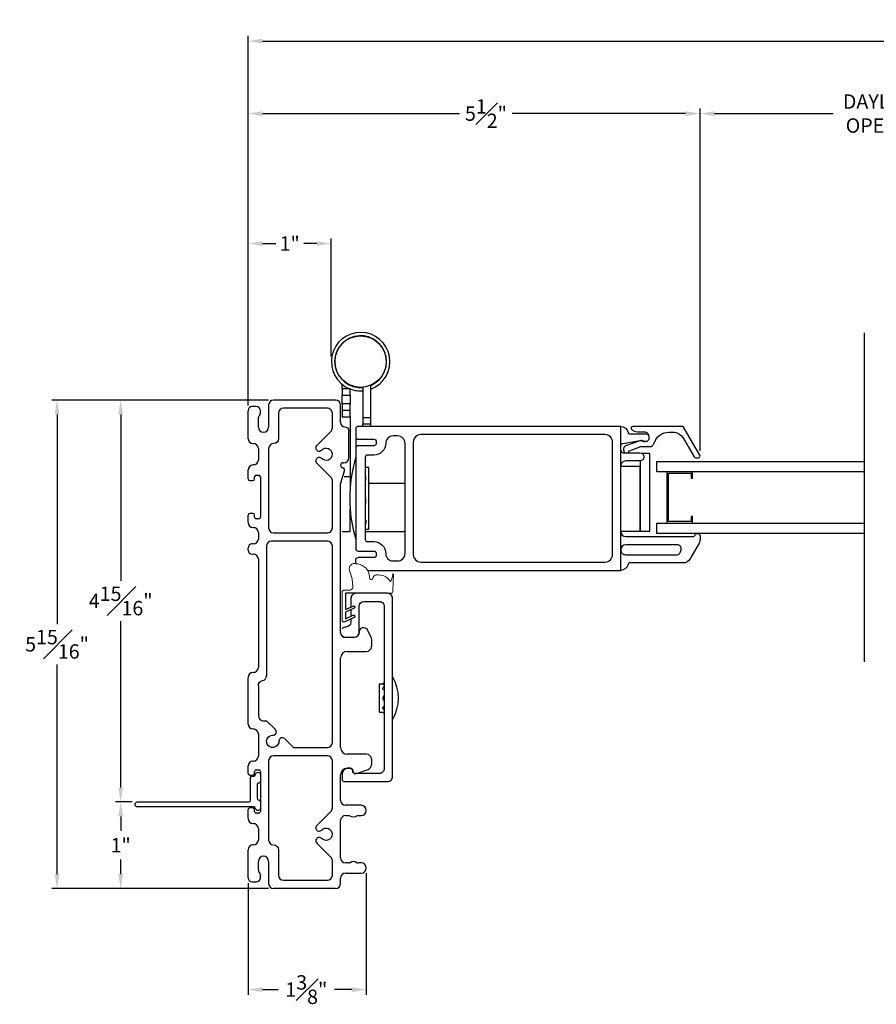
# Model space of a CAD drawing. Extents: x 140.1 to 173.2, y -22.5 to 43.3.
# Drawn here: x 142.2 to 152.6, y -22.5 to -10.6 of the extents above; entities that cross this region are included whole.
import ezdxf

# ---------------------------------------------------------------- set-up
doc = ezdxf.new("R2010")
doc.units = 0
doc.header["$LTSCALE"] = 0.3
doc.header["$MEASUREMENT"] = 0
doc.styles.add('ARCHITECTURAL', font='simplex.shx')
doc.dimstyles.new('DIM-MMSTACKED', dxfattribs={"dimscale": 0, "dimtxt": 0.125, "dimasz": 0.125, "dimexe": 0.063, "dimexo": 0.063, "dimgap": 0.07, "dimtad": 0, "dimtih": 1, "dimtoh": 1, "dimdec": 4, "dimzin": 4, "dimdsep": 46, "dimlunit": 4, "dimtxsty": 'ARCHITECTURAL', "dimcen": 0.02, "dimclrt": 7, "dimadec": 0, "dimazin": 0, "dimtfac": 0.75, "dimtdec": 4, "dimtmove": 2, "dimatfit": 3, "dimfxl": 1, "dimfrac": 1, "dimtolj": 1, "dimtzin": 4, "dimarcsym": 0})

# ---------------------------------------------------------------- blocks, each defined once
blk = doc.blocks.new('*D14')
at = {"color": 0, "lineweight": -2, "ltscale": 3.333333, "transparency": 16777216}
for p, q in [((150.489, -15.811), (150.489, -11.647)), ((150.664, -11.71), (152.11, -11.71)), ((154.506, -11.71), (153.459, -11.71)), ((154.681, -15.811), (154.681, -11.647))]:
    blk.add_line(p, q, dxfattribs=at)
at = {"color": 0, "ltscale": 3.333333, "transparency": 16777216}
for points in [[(150.664, -11.681), (150.664, -11.739), (150.489, -11.71)], [(154.506, -11.681), (154.506, -11.739), (154.681, -11.71)]]:
    blk.add_solid(points, dxfattribs=at)
at = {"layer": 'Defpoints', "color": 0, "ltscale": 3.333333, "transparency": 16777216}
for p in [(154.681, -11.71), (150.489, -15.874), (154.681, -15.874)]:
    blk.add_point(p, dxfattribs=at)
at = {"color": 7, "ltscale": 3.333333, "transparency": 16777216, "insert": (152.785, -11.476), "char_height": 0.175, "attachment_point": 2, "style": 'ARCHITECTURAL'}
blk.add_mtext('\\A1;DAYLIGHT\\POPENING', dxfattribs=at)
blk = doc.blocks.new('*D16')
at = {"color": 0, "lineweight": -2, "ltscale": 3.333333, "transparency": 16777216}
for p, q in [((144.991, -15.26), (144.991, -11.647)), ((145.166, -11.71), (147.565, -11.71)), ((150.314, -11.71), (148.205, -11.71)), ((150.489, -15.811), (150.489, -11.647))]:
    blk.add_line(p, q, dxfattribs=at)
at = {"color": 0, "ltscale": 3.333333, "transparency": 16777216}
for points in [[(145.166, -11.681), (145.166, -11.739), (144.991, -11.71)], [(150.314, -11.681), (150.314, -11.739), (150.489, -11.71)]]:
    blk.add_solid(points, dxfattribs=at)
at = {"layer": 'Defpoints', "color": 0, "ltscale": 3.333333, "transparency": 16777216}
for p in [(144.991, -11.71), (144.991, -15.323), (150.489, -15.874)]:
    blk.add_point(p, dxfattribs=at)
at = {"color": 7, "ltscale": 3.333333, "transparency": 16777216, "insert": (147.885, -11.71), "char_height": 0.175, "attachment_point": 5, "style": 'ARCHITECTURAL'}
blk.add_mtext('\\A1;5{\\H1.000000x;\\S1#2;}"', dxfattribs=at)
blk = doc.blocks.new('*D17')
at = {"color": 0, "lineweight": -2, "ltscale": 3.333333, "transparency": 16777216}
for p, q in [((144.991, -15.26), (144.991, -10.766)), ((171.776, -15.262), (171.776, -10.766)), ((145.166, -10.829), (157.59, -10.829)), ((171.601, -10.829), (159.463, -10.829))]:
    blk.add_line(p, q, dxfattribs=at)
at = {"color": 0, "ltscale": 3.333333, "transparency": 16777216}
for points in [[(145.166, -10.8), (145.166, -10.858), (144.991, -10.829)], [(171.601, -10.8), (171.601, -10.858), (171.776, -10.829)]]:
    blk.add_solid(points, dxfattribs=at)
at = {"layer": 'Defpoints', "color": 0, "ltscale": 3.333333, "transparency": 16777216}
for p in [(171.776, -10.829), (144.991, -15.323), (171.776, -15.325)]:
    blk.add_point(p, dxfattribs=at)
at = {"color": 7, "ltscale": 3.333333, "transparency": 16777216, "insert": (158.527, -10.829), "char_height": 0.175, "attachment_point": 5, "style": 'ARCHITECTURAL'}
blk.add_mtext('\\A1;FRAME WIDTH', dxfattribs=at)
blk = doc.blocks.new('*D18')
at = {"color": 0, "lineweight": -2, "ltscale": 3.333333, "transparency": 16777216}
for p, q in [((144.991, -15.26), (144.991, -13.227)), ((146.004, -14.663), (146.004, -13.227)), ((145.166, -13.29), (145.328, -13.29)), ((145.829, -13.29), (145.668, -13.29))]:
    blk.add_line(p, q, dxfattribs=at)
at = {"color": 0, "ltscale": 3.333333, "transparency": 16777216}
for points in [[(145.166, -13.261), (145.166, -13.319), (144.991, -13.29)], [(145.829, -13.261), (145.829, -13.319), (146.004, -13.29)]]:
    blk.add_solid(points, dxfattribs=at)
at = {"layer": 'Defpoints', "color": 0, "ltscale": 3.333333, "transparency": 16777216}
for p in [(146.004, -13.29), (146.004, -14.726), (144.991, -15.323)]:
    blk.add_point(p, dxfattribs=at)
at = {"color": 7, "ltscale": 3.333333, "transparency": 16777216, "insert": (145.498, -13.29), "char_height": 0.175, "attachment_point": 5, "style": 'ARCHITECTURAL'}
blk.add_mtext('\\A1;1"', dxfattribs=at)
blk = doc.blocks.new('*D13')
at = {"color": 0, "lineweight": -2, "ltscale": 3.333333, "transparency": 16777216}
for p, q in [((146.428, -20.946), (146.428, -22.425)), ((144.991, -21.066), (144.991, -22.425)), ((145.166, -22.362), (145.359, -22.362)), ((146.253, -22.362), (146.041, -22.362))]:
    blk.add_line(p, q, dxfattribs=at)
at = {"color": 0, "ltscale": 3.333333, "transparency": 16777216}
for points in [[(145.166, -22.333), (145.166, -22.392), (144.991, -22.362)], [(146.253, -22.333), (146.253, -22.392), (146.428, -22.362)]]:
    blk.add_solid(points, dxfattribs=at)
at = {"layer": 'Defpoints', "color": 0, "ltscale": 3.333333, "transparency": 16777216}
for p in [(146.428, -20.883), (144.991, -21.003), (146.428, -22.362)]:
    blk.add_point(p, dxfattribs=at)
at = {"color": 7, "ltscale": 3.333333, "transparency": 16777216, "insert": (145.7, -22.362), "char_height": 0.175, "attachment_point": 5, "style": 'ARCHITECTURAL'}
blk.add_mtext('\\A1;1{\\H1.000000x;\\S3#8;}"', dxfattribs=at)
blk = doc.blocks.new('*D35')
at = {"color": 0, "lineweight": -2, "ltscale": 3.333333, "transparency": 16777216}
for p, q in [((145.238, -15.193), (142.605, -15.193)), ((142.668, -15.368), (142.668, -17.918)), ((142.668, -20.958), (142.668, -18.408)), ((145.238, -21.133), (142.605, -21.133))]:
    blk.add_line(p, q, dxfattribs=at)
at = {"color": 0, "ltscale": 3.333333, "transparency": 16777216}
for points in [[(142.639, -15.368), (142.697, -15.368), (142.668, -15.193)], [(142.639, -20.958), (142.697, -20.958), (142.668, -21.133)]]:
    blk.add_solid(points, dxfattribs=at)
at = {"layer": 'Defpoints', "color": 0, "ltscale": 3.333333, "transparency": 16777216}
for p in [(142.668, -15.193), (145.301, -15.193), (145.301, -21.133)]:
    blk.add_point(p, dxfattribs=at)
at = {"color": 7, "ltscale": 3.333333, "transparency": 16777216, "insert": (142.668, -18.163), "char_height": 0.175, "attachment_point": 5, "style": 'ARCHITECTURAL'}
blk.add_mtext('\\A1;5{\\H1.000000x;\\S15#16;}"', dxfattribs=at)
blk = doc.blocks.new('*D36')
at = {"color": 0, "lineweight": -2, "ltscale": 3.333333, "transparency": 16777216}
for p, q in [((145.238, -15.193), (143.379, -15.193)), ((143.442, -15.368), (143.442, -17.391)), ((143.442, -19.905), (143.442, -17.881)), ((143.583, -20.08), (143.379, -20.08))]:
    blk.add_line(p, q, dxfattribs=at)
at = {"color": 0, "ltscale": 3.333333, "transparency": 16777216}
for points in [[(143.413, -15.368), (143.471, -15.368), (143.442, -15.193)], [(143.413, -19.905), (143.471, -19.905), (143.442, -20.08)]]:
    blk.add_solid(points, dxfattribs=at)
at = {"layer": 'Defpoints', "color": 0, "ltscale": 3.333333, "transparency": 16777216}
for p in [(145.301, -15.193), (143.442, -20.08), (143.646, -20.08)]:
    blk.add_point(p, dxfattribs=at)
at = {"color": 7, "ltscale": 3.333333, "transparency": 16777216, "insert": (143.442, -17.636), "char_height": 0.175, "attachment_point": 5, "style": 'ARCHITECTURAL'}
blk.add_mtext('\\A1;4\\S15#16;"', dxfattribs=at)
blk = doc.blocks.new('*D34')
at = {"color": 0, "lineweight": -2, "ltscale": 3.333333, "transparency": 16777216}
for p, q in [((143.583, -20.08), (143.379, -20.08)), ((143.442, -20.255), (143.442, -20.432)), ((143.442, -20.958), (143.442, -20.781)), ((145.238, -21.133), (143.379, -21.133))]:
    blk.add_line(p, q, dxfattribs=at)
at = {"color": 0, "ltscale": 3.333333, "transparency": 16777216}
for points in [[(143.413, -20.255), (143.471, -20.255), (143.442, -20.08)], [(143.413, -20.958), (143.471, -20.958), (143.442, -21.133)]]:
    blk.add_solid(points, dxfattribs=at)
at = {"layer": 'Defpoints', "color": 0, "ltscale": 3.333333, "transparency": 16777216}
for p in [(143.646, -20.08), (143.442, -21.133), (145.301, -21.133)]:
    blk.add_point(p, dxfattribs=at)
at = {"color": 7, "ltscale": 3.333333, "transparency": 16777216, "insert": (143.442, -20.606), "char_height": 0.175, "attachment_point": 5, "style": 'ARCHITECTURAL'}
blk.add_mtext('\\A1;1"', dxfattribs=at)
blk = doc.blocks.new('WS')
at = {"color": 7, "linetype": 'Continuous', "lineweight": 0}
for p, q in [((-0.082, 0.181), (-0.05, 0.284)), ((-0.575, 0.041), (-0.586, 0.236)), ((-0.295, 0.205), (-0.295, 0.193)), ((-0.091, 0.083), (-0.082, 0.179)), ((-0.575, 0.041), (-0.575, 0.026)), ((-0.555, 0.006), (-0.006, 0.006)), ((0.01, 0.046), (-0.061, 0.046)), ((0, 0), (0, -0.192)), ((0.04, -0.333), (0.04, 0.016)), ((-0.106, -0.175), (0, -0.225)), ((0, -0.192), (-0.094, -0.148)), ((0, -0.225), (0, -0.303)), ((-0.106, -0.286), (0.008, -0.34)), ((0, -0.303), (-0.094, -0.259)), ((0.032, -0.34), (0.04, -0.333))]:
    blk.add_line(p, q, dxfattribs=at)
for centre, radius, start, end in [((-0.127, 0.197), 0.168, 97.7235, 177.2478), ((-0.068, -0.076), 0.447, 98.0066, 100.507), ((-0.112, 0.304), 0.0655, 342.5423, 105.997), ((-0.581, 0.236), 0.00525, 9.6608, 184.56), ((-0.286, 0.267), 0.291, 185.8409, 202.8787), ((-0.549, 0.157), 0.00661, 214.0168, 324.8338), ((-0.394, 0.052), 0.181, 114.0332, 145.8251), ((-0.388, -0.033), 0.263, 87.7165, 107.706), ((-0.381, 0.18), 0.0495, 7.7775, 85.6118), ((-0.32, 0.188), 0.012, 187.7853, 230.8514), ((-0.315, 0.194), 0.0201, 230.8533, 356.1939), ((-0.073, 0.178), 0.00987, 162.4669, 175.0824), ((-0.555, 0.026), 0.02, 179.4303, 269.9999), ((-0.056, 0.081), 0.0346, 175.7253, 262.0685), ((-0.006, 0), 0.006, 359.9857, 90.0066), ((0.01, 0.016), 0.03, 0.0007, 90.0005), ((-0.1, -0.162), 0.015, 64.9229, 244.9321), ((-0.1, -0.273), 0.015, 64.9229, 244.9321), ((0.02, -0.324), 0.02, 232.0649, 306.0981)]:
    blk.add_arc(centre, radius, start, end, dxfattribs=at)

msp = doc.modelspace()

# ---------------------------------------------------------------- linework, layer by layer
at = {"color": 7, "linetype": 'Continuous'}
for points in [[(146.48641, -15.05907, 5.27027084), (146.22563, -15.05561)], [(146.48641, -15.01481, 12.37577284), (146.38841, -15.03986)], [(146.23341, -15.05869, 0.11133253), (146.38841, -15.08101)], [(145.30143, -15.19283, 0.41421356), (145.24143, -15.25283)], [(146.11643, -15.25283, 0.41421356), (146.05643, -15.19283)], [(145.04143, -15.27283, 0.41421356), (144.99143, -15.32283)], [(145.14143, -15.32283, 0.41421356), (145.09143, -15.27283)], [(145.42143, -15.29283, 0.41421356), (145.36143, -15.35283)], [(146.01643, -15.35283, 0.41421356), (145.95643, -15.29283)], [(145.11643, -15.42283, -0.15737744), (145.12823, -15.38629, 0.15737744), (145.14143, -15.34537)], [(145.11643, -15.52283, 1), (145.24143, -15.52283)], [(145.99886, -15.57531, 0.19891237), (146.01643, -15.53288)], [(146.11643, -15.46783, 0.41421356), (146.16643, -15.51783, -0.41421356), (146.21643, -15.56783)], [(146.44553, -17.26411), (149.52441, -17.26411), (149.52441, -15.51411), (146.33141, -15.51411, 0.41417669), (146.30141, -15.54411), (146.30141, -15.64011), (146.30141, -15.77811), (146.30141, -17.00011, 0.41417474), (146.33141, -17.03011), (146.52141, -17.03011, -0.41422101), (146.55141, -17.06011), (146.55141, -17.07811, -0.41422101), (146.52141, -17.10811), (146.33127, -17.10811)], [(149.52441, -15.51411, -0.36160564), (149.61291, -15.58775, 0.36161361), (149.63258, -15.60411), (149.83441, -15.60411, -0.41420013), (149.86441, -15.63411), (149.86441, -15.66911, -0.41421959), (149.83441, -15.69911), (149.81684, -15.69911), (149.79441, -15.69911, 0.44033005), (149.76836, -15.68526), (149.58271, -15.75113, 0.31749992), (149.55941, -15.78411), (149.55941, -15.80411, 0.26326997), (149.57638, -15.83411)], [(149.61244, -15.83411, 0.2271602), (149.62908, -15.80895), (149.76956, -15.75911), (149.87441, -15.75911, 0.32956258), (149.93178, -15.71669, -0.32959095), (150.11106, -15.58411), (150.15718, -15.58411, -0.26794823), (150.28709, -15.65911), (150.41699, -15.88411, 0.2679455), (150.43431, -15.89411), (150.46895, -15.89411, 0.57734667), (150.48627, -15.86411), (150.2842, -15.51411), (149.66998, -15.51411, 0.6682201), (149.65583, -15.54825), (149.6574, -15.54982, 0.19890477), (149.72811, -15.57911), (149.80941, -15.57911, -0.41421954), (149.86441, -15.63411)], [(144.99143, -15.66283, 0.41421356), (145.05143, -15.72283)], [(145.36143, -15.66283, -0.41421356), (145.30143, -15.72283, 0.41421356), (145.24143, -15.78283)], [(146.30141, -15.64011, 0.41417645), (146.33141, -15.67011), (146.52141, -15.67011, -0.41421821), (146.55141, -15.70011), (146.55141, -15.71811, -0.41422178), (146.52141, -15.74811), (146.33141, -15.74811, 0.41417362), (146.30141, -15.77811)], [(145.11643, -15.78283, 0.41421356), (145.05643, -15.72283)], [(145.82785, -15.74633, 1.01890134), (145.88545, -15.80182, -2.54813737), (145.88545, -15.90384, 1.01890134), (145.82785, -15.95933)], [(149.52441, -15.75108, -0.36459351), (149.54927, -15.72153), (149.76186, -15.68455, -0.04310126), (149.767, -15.68411), (149.78062, -15.68411, -0.19893616), (149.79562, -15.69032, 0.19886479), (149.81684, -15.69911)], [(145.05643, -15.98283, 0.41421356), (145.11643, -15.92283)], [(146.15643, -15.95583, 0.41421356), (146.21643, -15.89583)], [(146.30141, -15.88911, 0.14499857), (146.30141, -16.88911)], [(149.52441, -15.80411, 0.41419887), (149.55441, -15.83411), (149.75637, -15.83411, -0.99998248), (149.75637, -15.93411), (149.58441, -15.93411, 0.41422266), (149.52441, -15.99411)], [(145.05143, -15.98283, 0.41421356), (144.99143, -16.04283)], [(146.14643, -15.95583, 0.41421356), (146.11643, -15.98583)], [(146.11643, -15.98685, 0.33945426), (146.13867, -16.01583)], [(146.16498, -16.05551, 0.42910963), (146.1442, -16.01731)], [(144.99143, -16.15283, 0.41421356), (145.01143, -16.17283)], [(145.05143, -16.17283, 0.41421356), (145.07143, -16.15283)], [(145.09143, -16.10783, 0.41421356), (145.07143, -16.12783)], [(145.14143, -16.12783, 0.41421356), (145.12143, -16.10783)], [(146.01643, -16.17277, 0.19891237), (145.99886, -16.13034)], [(146.11885, -16.19833, 0.07825632), (146.11643, -16.2137)], [(145.01143, -16.57283, 0.41421356), (144.99143, -16.59283)], [(145.07143, -16.59283, 0.41421356), (145.05143, -16.57283)], [(145.07143, -16.61783, 0.41421356), (145.09143, -16.63783)], [(145.12143, -16.63783, 0.41421356), (145.14143, -16.61783)], [(144.99143, -16.68283, 0.41421356), (145.05143, -16.74283)], [(145.11643, -16.80283, 0.41421356), (145.05643, -16.74283)], [(145.24143, -16.74783, 0.41421356), (145.30143, -16.80783)], [(145.95643, -16.80783, 0.41421356), (146.01643, -16.74783)], [(149.52441, -16.79411, 0.41420699), (149.58441, -16.85411), (150.40167, -16.85411, 0.32118751), (150.43007, -16.83377, -0.32112157), (150.45752, -16.81411)], [(150.45952, -16.81411, -0.41424078), (150.48852, -16.84311), (150.48852, -16.88798, -0.1316718), (150.47646, -16.93298), (150.36323, -17.12911, -0.26794034), (150.28528, -17.17411), (149.63258, -17.17411, 0.36163898), (149.61291, -17.19047, -0.36162128), (149.52441, -17.26411)], [(145.04143, -16.94283, 0.41421356), (144.99143, -16.99283)], [(145.05643, -16.94283, 0.41421356), (145.11643, -16.88283)], [(145.27643, -16.90783, 0.41421356), (145.21643, -16.96783)], [(146.01643, -16.96783, 0.41421356), (145.95643, -16.90783)], [(144.99143, -17.01783, 0.41421356), (145.04143, -17.06783)], [(145.11643, -17.12783, 0.41421356), (145.05643, -17.06783)], [(146.30141, -17.18145), (146.30141, -17.13811, -0.41276553), (146.33127, -17.10811)], [(146.13541, -18.05501, 0.23244203), (146.18291, -18.07835), (146.28291, -18.07835, 0.41421084), (146.34291, -18.01835), (146.34291, -17.70335, -0.41419964), (146.40291, -17.64335), (146.58791, -17.64335, -0.41423377), (146.64791, -17.70335), (146.64791, -19.67335, -0.41423379), (146.58791, -19.73335), (146.29541, -19.73335, -0.41422152), (146.26541, -19.70335), (146.26541, -19.70085, 0.41422143), (146.23541, -19.67085), (146.20501, -19.67085, 0.38312163), (146.13541, -19.73335), (146.13541, -19.80335, 0.41422707), (146.16541, -19.83335), (146.68791, -19.83335, 0.41423379), (146.74791, -19.77335), (146.74791, -17.60335, 0.41423341), (146.68791, -17.54335), (146.46579, -17.54335), (146.18141, -17.54335, 0.4144132), (146.17541, -17.54935), (146.17541, -17.7413), (146.26911, -17.69746, -0.99993168), (146.28179, -17.72465), (146.17541, -17.7744), (146.17541, -17.85242), (146.26911, -17.80857, -0.99993416), (146.28179, -17.83576), (146.16771, -17.88912, -0.33474641), (146.14363, -17.88951), (146.13541, -17.88278)], [(146.30291, -17.54335, 0.4142223), (146.24291, -17.60335), (146.24291, -17.70972)], [(146.24291, -17.85395), (146.24291, -17.89335, -0.41421084), (146.18291, -17.95335, 0.23243398), (146.13541, -17.97669)], [(146.11643, -18.01983, 0.41421356), (146.17643, -18.07983)], [(146.27506, -18.07983, 0.41421356), (146.34643, -18.00845, -0.77989642), (146.4405, -17.98483)], [(146.49143, -18.0949, 0.12366089), (146.48431, -18.06655)], [(146.43143, -18.24983, 0.41421356), (146.49143, -18.18983)], [(146.19643, -18.24983, 0.41421356), (146.11643, -18.32983)], [(145.05143, -18.50533, 0.41421356), (144.99143, -18.56533)], [(145.05643, -18.50533, 0.41421356), (145.11643, -18.44533)], [(145.11643, -18.66365, -0.36597738), (145.16643, -18.60449, 0.36597738), (145.21643, -18.54533)], [(146.74791, -19.0796, 0.27671994), (146.74791, -18.5556)], [(146.64791, -18.63062, 0.17549685), (146.63094, -18.64703)], [(146.63121, -18.64716, 0.03003794), (146.64791, -18.64952)], [(146.64791, -18.67612, 0.12883295), (146.63422, -18.68713)], [(146.64791, -18.78874, 0.60117622), (146.64791, -18.84611)], [(145.11643, -19.03283, 0.41421356), (145.17643, -19.09283)], [(146.63095, -18.9882, 0.17534509), (146.64791, -19.00458)], [(146.63427, -18.94814, 0.12818316), (146.64791, -18.95908)], [(144.99143, -19.13283, 0.41421356), (145.05143, -19.19283)], [(145.11643, -19.25283, 0.41421356), (145.05643, -19.19283)], [(145.43464, -19.31024, 0.68180595), (145.36638, -19.34002, -2.54813737), (145.29424, -19.26788, 0.68180595), (145.32402, -19.19962)], [(145.95643, -19.41783, 0.41421356), (146.01643, -19.35783)], [(146.11643, -19.41983, 0.41421356), (146.19643, -19.49983)], [(146.49143, -19.55983, 0.41421356), (146.43143, -19.49983)], [(145.05143, -19.58283, 0.41421356), (144.99143, -19.64283)], [(145.05643, -19.58283, 0.41421356), (145.11643, -19.52283)], [(145.30143, -19.51783, 0.41421356), (145.24143, -19.57783)], [(146.01643, -19.57783, 0.41421356), (145.95643, -19.51783)], [(146.4518, -19.68413, 0.31606049), (146.49143, -19.62769)], [(144.99143, -19.73283, 0.41421356), (145.01143, -19.75283)], [(145.05143, -19.75283, 0.41421356), (145.07143, -19.73283)], [(145.09143, -19.68783, 0.41421356), (145.07143, -19.70783)], [(145.14143, -19.70783, 0.41421356), (145.12143, -19.68783)], [(146.19643, -19.66983, 0.41421356), (146.11643, -19.74983)], [(146.23294, -19.66983, -0.41421356), (146.26643, -19.70332, 0.51968699), (146.3113, -19.73483)], [(146.11643, -20.06083, 0.41421356), (146.17643, -20.12083)], [(145.01143, -20.15283, 0.41421356), (144.99143, -20.17283)], [(145.07143, -20.17283, 0.41421356), (145.05143, -20.15283)], [(145.07143, -20.19783, 0.41421356), (145.09143, -20.21783)], [(145.12143, -20.21783, 0.41421356), (145.14143, -20.19783)], [(145.99886, -20.19531, 0.19891237), (146.01643, -20.15288)], [(146.36593, -20.24583, 1), (146.36593, -20.12083)], [(144.99143, -20.28283, 0.41421356), (145.05143, -20.34283)], [(145.11643, -20.40283, 0.41421356), (145.05643, -20.34283)], [(146.17643, -20.24583, 0.41421356), (146.11643, -20.30583)], [(146.32988, -20.24583, 0.16909994), (146.31125, -20.25231, -0.34815531), (146.23362, -20.25231, 0.16909994), (146.21499, -20.24583)], [(145.82785, -20.36633, 1.01890134), (145.88545, -20.42182, -2.54813737), (145.88545, -20.52384, 1.01890134), (145.82785, -20.57933)], [(145.05643, -20.60283, 0.41421356), (145.11643, -20.54283)], [(145.24143, -20.54283, 0.41421356), (145.30143, -20.60283, -0.41421356), (145.36143, -20.66283)], [(145.05143, -20.60283, 0.41421356), (144.99143, -20.66283)], [(145.24143, -20.80283, 1), (145.11643, -20.80283)], [(146.01643, -20.79277, 0.19891237), (145.99886, -20.75034)], [(146.11643, -20.76083, 0.41421356), (146.17643, -20.82083)], [(146.21499, -20.82083, 0.16909994), (146.23362, -20.81434, -0.34815531), (146.31125, -20.81434, 0.16909994), (146.32988, -20.82083)], [(146.36593, -20.94583, 1), (146.36593, -20.82083)], [(145.11643, -20.90283, 0.15737744), (145.12823, -20.93936, -0.15737744), (145.14143, -20.98029)], [(146.17643, -20.94583, 0.41421356), (146.11643, -21.00583)], [(144.99143, -21.00283, 0.41421356), (145.04143, -21.05283)], [(145.09143, -21.05283, 0.41421356), (145.14143, -21.00283)], [(145.36143, -20.97283, 0.41421356), (145.42143, -21.03283)], [(145.95643, -21.03283, 0.41421356), (146.01643, -20.97283)], [(145.24143, -21.07283, 0.41421356), (145.30143, -21.13283)], [(146.05643, -21.13283, 0.41421356), (146.11643, -21.07283)]]:
    msp.add_lwpolyline(points, format="xyb", dxfattribs=at)
msp.add_lwpolyline([(152.48966, -18.37661), (152.48966, -14.37661)])
for points in [[(146.13541, -14.94656), (146.13541, -14.94298)], [(146.13541, -15.05561), (146.13541, -15.00199)], [(146.23341, -15.01164), (146.23341, -15.01437)], [(146.38841, -15.03735), (146.38841, -15.40411), (146.48641, -15.40411), (146.48641, -15.01208)], [(146.05643, -15.19283), (145.30143, -15.19283)], [(146.23341, -15.13461), (146.23341, -15.23761), (146.13541, -15.23761), (146.13541, -15.13461)], [(144.99143, -15.66283), (144.99143, -15.32283)], [(145.09143, -15.27283), (145.04143, -15.27283)], [(145.14143, -15.34537), (145.14143, -15.32283)], [(145.24143, -15.25283), (145.24143, -15.52283)], [(145.95643, -15.29283), (145.42143, -15.29283)], [(146.11643, -15.46783), (146.11643, -15.25283)], [(146.13541, -15.31661), (146.23341, -15.31661), (146.23341, -15.23761)], [(146.13541, -15.23761), (146.13541, -15.39561), (146.23341, -15.39561), (146.23341, -15.31661)], [(145.11643, -15.52283), (145.11643, -15.42283)], [(145.36143, -15.35283), (145.36143, -15.66283)], [(146.01643, -15.53288), (146.01643, -15.35283)], [(146.23341, -15.39561), (146.23341, -15.5536), (146.23341, -16.12332), (146.23341, -16.26332)], [(146.38841, -15.40411), (146.38841, -15.48411), (146.48641, -15.48411), (146.48641, -15.40411)], [(146.38841, -15.51496), (146.38841, -15.48411)], [(146.48641, -15.51411), (146.48641, -15.48411)], [(145.82785, -15.74633), (145.99886, -15.57531)], [(146.21643, -15.89583), (146.21643, -15.56783)], [(145.05143, -15.72283), (145.05643, -15.72283)], [(145.11643, -15.78283), (145.11643, -15.92283)], [(145.24143, -15.78283), (145.24143, -16.74783)], [(149.76063, -15.93393), (149.76063, -16.78781), (149.87874, -16.78781), (149.87874, -15.84293), (149.78473, -15.84293)], [(145.05643, -15.98283), (145.05143, -15.98283)], [(145.99886, -16.13034), (145.82785, -15.95933)], [(146.11643, -15.98685), (146.11643, -15.98583)], [(146.1442, -16.01731), (146.13867, -16.01583)], [(146.14643, -15.95583), (146.15643, -15.95583)], [(146.41641, -16.01935), (146.42191, -16.01935), (146.42191, -16.01069), (146.41641, -16.01069)], [(146.42191, -16.76411), (146.46191, -16.76411), (146.46191, -16.01411), (146.42191, -16.01411)], [(149.52441, -16.78781), (149.76063, -16.78781), (149.76063, -16.00041), (149.52441, -16.00041)], [(152.48966, -16.06411), (149.96191, -16.06411), (149.96191, -15.93911), (152.48966, -15.93911)], [(144.99143, -16.15283), (144.99143, -16.04283)], [(145.07143, -16.15283), (145.07143, -16.12783)], [(145.09143, -16.10783), (145.12143, -16.10783)], [(145.14143, -16.12783), (145.14143, -16.61783)], [(146.11885, -16.19833), (146.16498, -16.05551)], [(146.16198, -16.12332), (146.23341, -16.12332)], [(146.41641, -16.17181), (146.42191, -16.17181), (146.42191, -16.1223), (146.41641, -16.1223)], [(150.39891, -16.68911), (150.39891, -16.61111), (150.37891, -16.61111), (150.37891, -16.66911), (150.10691, -16.66911), (150.10691, -16.08411), (150.37891, -16.08411), (150.37891, -16.14211), (150.39891, -16.14211), (150.39891, -16.06411), (150.08691, -16.06411), (150.08691, -16.68911), (150.39891, -16.68911)], [(145.01143, -16.17283), (145.05143, -16.17283)], [(146.01643, -16.74783), (146.01643, -16.17277)], [(146.11643, -18.01983), (146.11643, -16.2137)], [(146.46191, -16.20256), (146.90141, -16.20256)], [(146.41641, -16.45156), (146.42191, -16.45156), (146.42191, -16.38677), (146.41641, -16.38677)], [(146.13541, -16.79261), (146.23341, -16.79261), (146.23341, -16.5149)], [(144.99143, -16.68283), (144.99143, -16.59283)], [(145.05143, -16.57283), (145.01143, -16.57283)], [(145.07143, -16.61783), (145.07143, -16.59283)], [(145.12143, -16.63783), (145.09143, -16.63783)], [(145.05143, -16.74283), (145.05643, -16.74283)], [(146.41641, -16.65262), (146.42191, -16.65262), (146.42191, -16.69473), (146.41641, -16.69473)], [(152.48966, -16.81411), (149.96191, -16.81411), (149.96191, -16.68911), (152.48966, -16.68911)], [(145.11643, -16.80283), (145.11643, -16.88283)], [(145.30143, -16.80783), (145.95643, -16.80783)], [(146.41641, -16.76753), (146.42191, -16.76753), (146.42191, -16.7641), (146.41641, -16.7641)], [(146.41641, -16.79311), (146.90141, -16.79311)], [(144.99143, -17.01783), (144.99143, -16.99283)], [(145.05643, -16.94283), (145.04143, -16.94283)], [(145.21643, -16.96783), (145.21643, -18.54533)], [(145.95643, -16.90783), (145.27643, -16.90783)], [(146.01643, -19.35783), (146.01643, -16.96783)], [(145.04143, -17.06783), (145.05643, -17.06783)], [(145.11643, -17.12783), (145.11643, -18.44533)], [(146.24291, -17.74283), (146.24291, -17.82083)], [(146.48431, -18.06655), (146.4405, -17.98483)], [(146.27506, -18.07983), (146.17643, -18.07983)], [(146.49143, -18.0949), (146.49143, -18.18983)], [(146.19643, -18.24983), (146.43143, -18.24983)], [(146.11643, -19.41983), (146.11643, -18.32983)], [(145.05643, -18.50533), (145.05143, -18.50533)], [(144.99143, -19.13283), (144.99143, -18.56533)], [(145.11643, -18.66365), (145.11643, -19.03283)], [(146.63121, -18.6471), (146.58741, -18.6471), (146.58741, -18.9881), (146.63121, -18.9881)], [(146.64791, -18.71891), (146.64326, -18.7168), (146.63634, -18.71076), (146.632, -18.70328), (146.63099, -18.69534), (146.63362, -18.68798), (146.63439, -18.68723)], [(146.6346, -18.94791), (146.632, -18.9441), (146.63099, -18.93644), (146.63362, -18.92836), (146.63971, -18.92104), (146.64791, -18.91601)], [(146.63121, -18.98804), (146.63099, -18.98808), (146.63362, -18.98758), (146.63971, -18.98658), (146.64791, -18.98563)], [(145.17643, -19.09283), (145.21723, -19.09283), (145.32402, -19.19962)], [(145.05143, -19.19283), (145.05643, -19.19283)], [(145.11643, -19.25283), (145.11643, -19.52283)], [(145.43464, -19.31024), (145.54223, -19.41783), (145.95643, -19.41783)], [(146.43143, -19.49983), (146.19643, -19.49983)], [(145.05643, -19.58283), (145.05143, -19.58283)], [(145.24143, -19.57783), (145.24143, -20.54283)], [(145.95643, -19.51783), (145.30143, -19.51783)], [(146.01643, -20.15288), (146.01643, -19.57783)], [(146.49143, -19.55983), (146.49143, -19.62769)], [(144.99143, -19.73283), (144.99143, -19.64283)], [(145.01143, -19.75283), (145.05143, -19.75283)], [(145.07143, -19.73283), (145.07143, -19.70783)], [(145.09143, -19.68783), (145.12143, -19.68783)], [(145.14143, -19.70783), (145.14143, -20.19783)], [(146.11643, -20.06083), (146.11643, -19.74983)], [(146.19643, -19.66983), (146.23294, -19.66983)], [(146.3113, -19.73483), (146.4518, -19.68413)], [(144.99143, -20.28283), (144.99143, -20.17283)], [(145.05143, -20.15283), (145.01143, -20.15283)], [(145.07143, -20.19783), (145.07143, -20.17283)], [(145.12143, -20.21783), (145.09143, -20.21783)], [(145.82785, -20.36633), (145.99886, -20.19531)], [(146.36593, -20.12083), (146.17643, -20.12083)], [(145.05143, -20.34283), (145.05643, -20.34283)], [(146.11643, -20.76083), (146.11643, -20.30583)], [(146.17643, -20.24583), (146.21499, -20.24583)], [(146.32988, -20.24583), (146.36593, -20.24583)], [(145.11643, -20.40283), (145.11643, -20.54283)], [(145.99886, -20.75034), (145.82785, -20.57933)], [(144.99143, -21.00283), (144.99143, -20.66283)], [(145.05643, -20.60283), (145.05143, -20.60283)], [(145.36143, -20.66283), (145.36143, -20.97283)], [(145.11643, -20.90283), (145.11643, -20.80283)], [(145.24143, -20.80283), (145.24143, -21.07283)], [(146.01643, -20.97283), (146.01643, -20.79277)], [(146.21499, -20.82083), (146.17643, -20.82083)], [(146.36593, -20.82083), (146.32988, -20.82083)], [(146.17643, -20.94583), (146.36593, -20.94583)], [(145.04143, -21.05283), (145.09143, -21.05283)], [(145.14143, -21.00283), (145.14143, -20.98029)], [(145.42143, -21.03283), (145.95643, -21.03283)], [(146.11643, -21.07283), (146.11643, -21.00583)], [(146.05643, -21.13283), (145.30143, -21.13283)]]:
    msp.add_lwpolyline(points, dxfattribs=at)
msp.add_lwpolyline([(146.13541, -15.13461), (146.23341, -15.13461), (146.23341, -15.05561), (146.13541, -15.05561)], close=True, dxfattribs=at)
for points in [[(146.41641, -16.88511, 0.41422404), (146.44641, -16.91511), (146.52141, -16.91511, -0.41421267), (146.66641, -17.06011, 0.41421869), (146.75541, -17.14911), (146.81141, -17.14911, 0.41422302), (146.90141, -17.05911), (146.90141, -15.71911, 0.4142227), (146.81141, -15.62911), (146.75541, -15.62911, 0.41421842), (146.66641, -15.71811, -0.41421289), (146.52141, -15.86311), (146.44641, -15.86311, 0.41422281), (146.41641, -15.89311)], [(147.00141, -17.07411, 0.41419888), (147.09141, -17.16411), (149.33441, -17.16411, 0.41422291), (149.42441, -17.07411), (149.42441, -15.70411, 0.41422294), (149.33441, -15.61411), (147.09141, -15.61411, 0.41419891), (147.00141, -15.70411)], [(150.21439, -16.95411), (149.58441, -16.95411, 0.41421291), (149.52441, -17.01411, 0.41422245), (149.58441, -17.07411), (150.20635, -17.07411, 0.33943033), (150.24982, -17.04076), (150.25785, -17.01076, 0.49318334)]]:
    msp.add_lwpolyline(points, format="xyb", close=True, dxfattribs=at)
msp.add_lwpolyline([(143.64643, -20.14015, -0.41421356), (143.61643, -20.11015, -0.41421356), (143.64643, -20.08015), (145.0014, -20.08015, 0.41421356), (145.0214, -20.06015), (145.0214, -19.7847, -0.41421356), (145.0414, -19.7647), (145.0616, -19.7647, 0.39047487), (145.08153, -19.74633, -0.40044575), (145.11143, -19.71972, -0.42435179), (145.14143, -19.7487), (145.14143, -19.8297, -0.41421356), (145.12143, -19.8497), (145.1214, -19.8497, 0.41421356), (145.1014, -19.8697), (145.1014, -20.0347, 0.41421356), (145.1214, -20.0547), (145.12143, -20.0547, -0.41421356), (145.14143, -20.0747), (145.14143, -20.1547, -0.94681932), (145.08161, -20.15797, 0.38256812), (145.06173, -20.14015)], format="xyb", close=True)
msp.add_circle((146.36041, -14.72611), 0.3125, dxfattribs=at)

# ---------------------------------------------------------------- block references
at = {"xscale": -1}
msp.add_blockref('WS', (146.17541, -17.54935), dxfattribs=at)

# ---------------------------------------------------------------- dimensions: what is measured, and where the dimension line sits
at = {"ltscale": 3.333333}
for base, p1, p2, text, picture, middle in [((171.77608, -10.8293), (144.99143, -15.32283), (171.77608, -15.32468), 'FRAME WIDTH', '*D17', (158.52683, -10.8293)), ((154.68137, -11.70969), (150.48895, -15.87411), (154.68137, -15.87411), 'DAYLIGHT\\POPENING', '*D14', (152.78451, -11.70969))]:
    dim = msp.add_linear_dim(base=base, p1=p1, p2=p2, text=text, dimstyle='DIM-MMSTACKED', override={"dimscale": 1, "dimtxt": 0.175, "dimasz": 0.175, "dimdec": 3, "dimpost": '\\X', "dimtfac": 1, "dimtmove": 0, "dimtzin": 0}, dxfattribs=at)
    dim.commit()
    dim.dimension.update_dxf_attribs({"geometry": picture, "text_midpoint": middle, "dimtype": 160})
for base, p1, p2, picture, middle in [((144.99143, -11.70969), (150.48895, -15.87411), (144.99143, -15.32283), '*D16', (147.88519, -11.70969)), ((146.00441, -13.29008), (144.99143, -15.32283), (146.00441, -14.72611), '*D18', (145.49792, -13.29008)), ((146.42843, -22.36249), (144.99143, -21.00283), (146.42843, -20.88333), '*D13', (145.70021, -22.36249))]:
    dim = msp.add_linear_dim(base=base, p1=p1, p2=p2, dimstyle='DIM-MMSTACKED', override={"dimscale": 1, "dimtxt": 0.175, "dimasz": 0.175, "dimdec": 3, "dimpost": '\\X', "dimtfac": 1, "dimtmove": 0, "dimtzin": 0}, dxfattribs=at)
    dim.commit()
    dim.dimension.update_dxf_attribs({"geometry": picture, "text_midpoint": middle, "dimtype": 160})
dim = msp.add_linear_dim(base=(142.6677, -15.19283), p1=(145.30143, -21.13283), p2=(145.30143, -15.19283), angle=90, dimstyle='DIM-MMSTACKED', override={"dimscale": 1, "dimtxt": 0.175, "dimasz": 0.175, "dimpost": '\\X', "dimtfac": 1, "dimtmove": 0, "dimtzin": 0}, dxfattribs=at)
dim.commit()
dim.dimension.update_dxf_attribs({"geometry": '*D35', "text_midpoint": (142.6677, -18.16283), "dimtype": 160})
dim = msp.add_linear_dim(base=(143.44196, -20.08015), p1=(145.30143, -15.19283), p2=(143.64643, -20.08015), angle=90, text='4\\S15#16;"', dimstyle='DIM-MMSTACKED', override={"dimscale": 1, "dimtxt": 0.175, "dimasz": 0.175, "dimpost": '\\X', "dimtfac": 1, "dimtmove": 0, "dimtzin": 0}, dxfattribs=at)
dim.commit()
dim.dimension.update_dxf_attribs({"geometry": '*D36', "text_midpoint": (143.44196, -17.63649)})
dim = msp.add_linear_dim(base=(143.44196, -21.13283), p1=(143.64643, -20.08015), p2=(145.30143, -21.13283), angle=90, dimstyle='DIM-MMSTACKED', override={"dimscale": 1, "dimtxt": 0.175, "dimasz": 0.175, "dimdec": 3, "dimpost": '\\X', "dimtfac": 1, "dimtmove": 0, "dimtzin": 0}, dxfattribs=at)
dim.commit()
dim.dimension.update_dxf_attribs({"geometry": '*D34', "text_midpoint": (143.44196, -20.60649)})

doc.saveas('drawing.dxf')
